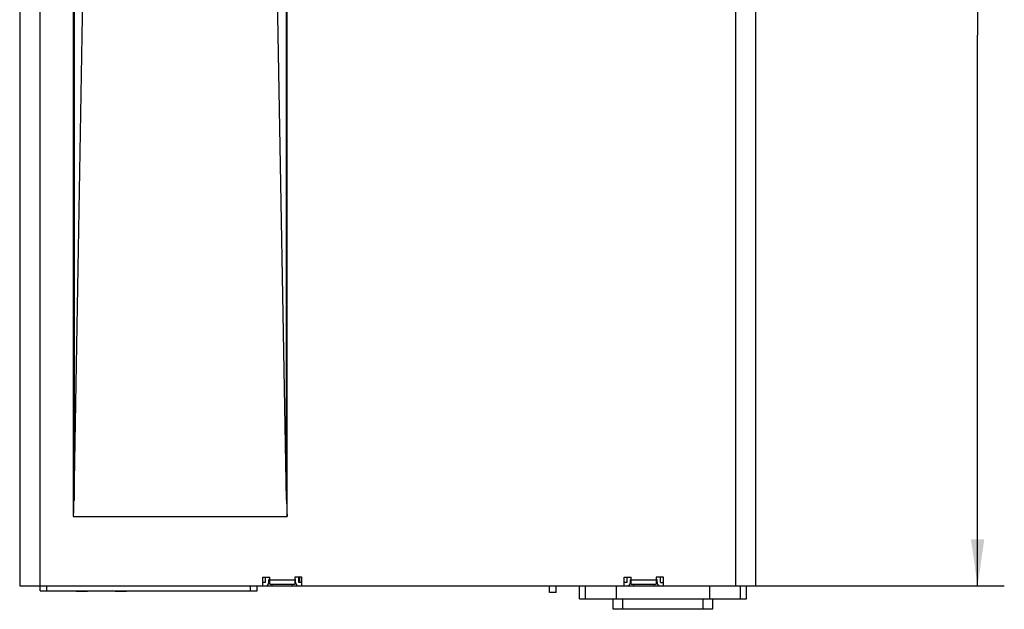
# Model space of a CAD drawing. Units: millimetres. Extents: x 273 to 1369, y 292 to 942.
# Drawn here: x 878 to 1173, y 443 to 620 of the extents above; entities that cross this region are included whole.
import ezdxf

# ---------------------------------------------------------------- set-up
doc = ezdxf.new("R2010")
doc.units = ezdxf.units.MM
doc.header["$LTSCALE"] = 90.41384
doc.layers.get('0').update_dxf_attribs({"linetype": 'CONTINUOUS'})
doc.styles.get("Standard").update_dxf_attribs({"font": 'txt', "width": 0.6})
doc.dimstyles.new('DIMSTYLE_1', dxfattribs={"dimtxt": 10, "dimasz": 14, "dimexe": 2, "dimexo": 0, "dimtad": 1, "dimdsep": 46, "dimtxsty": 'Standard', "dimblk": '_FILLED', "dimblk1": '_FILLED', "dimblk2": '_FILLED', "dimcen": 0.09, "dimadec": 0, "dimazin": 0, "dimtp": 0.01, "dimtm": 0.01, "dimtfac": 1, "dimtofl": 0, "dimtmove": 0, "dimatfit": 3, "dimldrblk": '_FILLED', "dimfxl": 1, "dimtolj": 1, "dimarcsym": 0})

# ---------------------------------------------------------------- blocks, each defined once
blk = doc.blocks.new('_FILLED')
at = {"color": 0, "linetype": 'ByBlock'}
blk.add_solid([(0, 0), (-1, 0.143), (-1, -0.143)], dxfattribs=at)
blk = doc.blocks.new('*D5')
at = {"color": 2, "linetype": 'Continuous', "transparency": 16777216}
for p, q in [((884.45, 780.25), (1173.35, 780.25)), ((1165.35, 780.25), (1165.35, 615.25)), ((1165.35, 450.25), (1165.35, 615.25)), ((1059.53, 450.25), (1173.35, 450.25))]:
    blk.add_line(p, q, dxfattribs=at)
at = {"color": 2, "linetype": 'Continuous', "transparency": 16777216, "xscale": 14, "yscale": 14, "zscale": 14}
for p, rotation in [((1165.35, 780.25), 90), ((1165.35, 450.25), 270)]:
    blk.add_blockref('_FILLED', p, dxfattribs=dict(at, rotation=rotation))

msp = doc.modelspace()

# ---------------------------------------------------------------- linework, layer by layer
at = {"color": 7, "linetype": 'Continuous'}
for p, q in [((878.448, 780.248), (878.448, 450.248)), ((884.448, 780.248), (884.448, 450.248)), ((1092.948, 450.248), (1092.948, 780.248)), ((1098.948, 450.248), (1098.948, 780.248)), ((894.501, 750.817), (894.501, 471.014)), ((894.714, 749.609), (894.714, 475.955)), ((958.388, 475.955), (958.388, 749.609)), ((958.6, 471.014), (958.6, 750.817)), ((894.714, 475.955), (898.626, 695.817)), ((958.388, 475.955), (954.476, 695.817)), ((894.507, 471.02), (958.595, 471.02)), ((951.226, 452.848), (953.326, 452.848)), ((951.226, 450.248), (951.226, 452.848)), ((952.048, 451.248), (951.226, 451.248)), ((952.048, 451.248), (952.048, 452.848)), ((953.048, 451.248), (953.048, 452.048)), ((953.326, 451.248), (953.048, 451.248)), ((953.124, 452.048), (960.972, 452.048)), ((953.248, 452.248), (953.326, 452.248)), ((953.326, 450.748), (953.326, 452.848)), ((962.926, 452.848), (960.826, 452.848)), ((960.826, 452.848), (960.826, 450.748)), ((961.048, 451.248), (960.826, 451.248)), ((961.048, 451.248), (961.048, 452.048)), ((962.048, 451.248), (962.048, 452.848)), ((962.926, 451.248), (962.048, 451.248)), ((962.262, 452.848), (962.29, 451.248)), ((962.926, 450.248), (962.926, 452.848)), ((1059.526, 452.848), (1061.626, 452.848)), ((1059.526, 450.248), (1059.526, 452.848)), ((1060.348, 451.248), (1059.526, 451.248)), ((1060.348, 451.248), (1060.348, 452.848)), ((1061.348, 451.248), (1061.348, 452.048)), ((1061.626, 451.248), (1061.348, 451.248)), ((1061.424, 452.048), (1069.272, 452.048)), ((1061.548, 452.248), (1061.626, 452.248)), ((1061.626, 450.748), (1061.626, 452.848)), ((1071.226, 452.848), (1069.126, 452.848)), ((1069.126, 452.848), (1069.126, 450.748)), ((1069.348, 451.248), (1069.126, 451.248)), ((1069.348, 451.248), (1069.348, 452.048)), ((1070.348, 451.248), (1070.348, 452.848)), ((1070.348, 451.248), (1071.226, 451.248)), ((1071.226, 450.248), (1071.226, 452.848)), ((878.448, 450.248), (1098.948, 450.248)), ((884.548, 448.748), (884.548, 450.248)), ((884.548, 448.748), (949.548, 448.748)), ((886.548, 448.748), (886.548, 450.248)), ((895.367, 448.748), (895.367, 448.648)), ((895.367, 448.648), (898.72, 448.648)), ((898.72, 448.748), (898.72, 448.648)), ((907.075, 448.648), (907.075, 448.748)), ((907.075, 448.648), (910.429, 448.648)), ((910.429, 448.748), (910.429, 448.648)), ((947.548, 448.748), (947.548, 450.248)), ((949.548, 448.748), (949.548, 450.248)), ((953.326, 450.748), (960.826, 450.748)), ((954.048, 450.248), (954.048, 450.748)), ((960.048, 450.748), (960.048, 450.248)), ((1037.148, 448.248), (1037.148, 450.248)), ((1039.148, 448.248), (1039.148, 450.248)), ((1046.098, 446.348), (1046.098, 450.248)), ((1047.924, 446.348), (1047.924, 450.248)), ((1057.098, 450.248), (1057.098, 446.348)), ((1061.626, 450.748), (1069.126, 450.748)), ((1062.348, 450.248), (1062.348, 450.748)), ((1068.348, 450.748), (1068.348, 450.248)), ((1085.098, 450.248), (1085.098, 446.348)), ((1094.272, 450.248), (1094.272, 446.348)), ((1096.098, 446.348), (1096.098, 450.248)), ((1039.148, 448.248), (1037.148, 448.248)), ((1046.098, 446.348), (1096.098, 446.348)), ((1056.098, 446.348), (1056.098, 443.348)), ((1059.098, 443.348), (1059.098, 446.348)), ((1083.098, 446.348), (1083.098, 443.348)), ((1086.098, 443.348), (1086.098, 446.348)), ((1056.098, 443.348), (1086.098, 443.348)), ((1063.798, 443.348), (1063.898, 443.248)), ((1064.298, 443.248), (1063.898, 443.248)), ((1064.298, 443.248), (1064.398, 443.348)), ((1077.798, 443.348), (1077.898, 443.248)), ((1078.298, 443.248), (1077.898, 443.248)), ((1078.298, 443.248), (1078.398, 443.348))]:
    msp.add_line(p, q, dxfattribs=at)
for centre, radius, start, end in [((952.048, 451.248), 1, 270, 360), ((953.248, 452.048), 0.2, 90, 180), ((960.848, 452.048), 0.2, 0, 90), ((962.048, 451.248), 1, 180, 270), ((1060.348, 451.248), 1, 270, 360), ((1061.548, 452.048), 0.2, 90, 180), ((1069.148, 452.048), 0.2, 0, 90), ((1070.348, 451.248), 1, 180, 270)]:
    msp.add_arc(centre, radius, start, end, dxfattribs=at)
for points, knots in [([(894.507, 471.02), (894.539, 471.117), (894.56, 471.325), (894.59, 471.734), (894.615, 472.249), (894.639, 472.866), (894.665, 473.69), (894.69, 474.72), (894.706, 475.543), (894.714, 475.955)], [0, 0, 0, 0, 0.0623327, 0.1248445, 0.2498654, 0.3748876, 0.4999101, 0.7499549, 1, 1, 1, 1]), ([(958.388, 475.955), (958.395, 475.543), (958.411, 474.72), (958.437, 473.69), (958.463, 472.866), (958.486, 472.249), (958.511, 471.734), (958.542, 471.325), (958.562, 471.117), (958.595, 471.02)], [0, 0, 0, 0, 0.2500448, 0.5000893, 0.6251116, 0.7501338, 0.8751544, 0.9376661, 1, 1, 1, 1])]:
    msp.add_open_spline(points, degree=3, knots=knots, dxfattribs=at)

# ---------------------------------------------------------------- dimensions: what is measured, and where the dimension line sits
at = {"color": 2, "linetype": 'Continuous'}
dim = msp.add_linear_dim(base=(1165.349, 450.248), p1=(884.448, 780.248), p2=(1059.526, 450.248), angle=270, dimstyle='DIMSTYLE_1', dxfattribs=at)
dim.commit()
dim.dimension.update_dxf_attribs({"geometry": '*D5', "text_midpoint": (1165.349, 618.797), "dimtype": 160})

doc.saveas('drawing.dxf')
